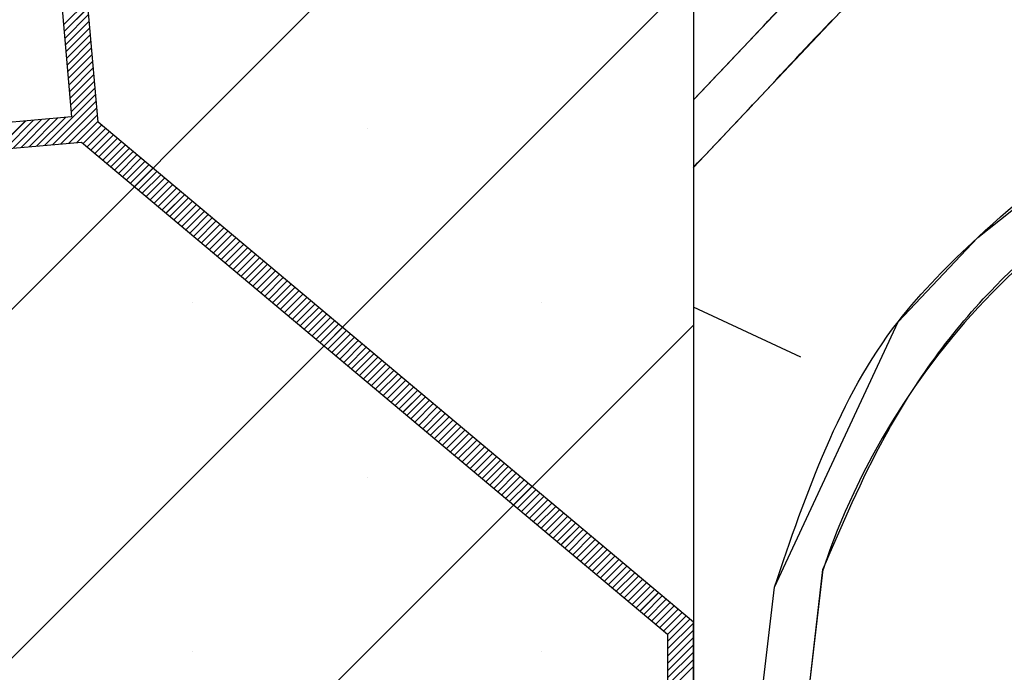
# Paper-space layout 'Feuille 1' of a CAD drawing. Extents: x 109 to 306, y 2 to 294.
# Drawn here: x 145 to 154, y 52 to 59 of the extents above; entities that cross this region are included whole.
import ezdxf

# ---------------------------------------------------------------- set-up
doc = ezdxf.new("R2010")
doc.units = 0
doc.linetypes.add('SLD-CONTINUE', pattern=[0])
doc.layers.get('0').update_dxf_attribs({"linetype": 'CONTINUOUS'})

# ---------------------------------------------------------------- blocks, each defined once
blk = doc.blocks.new('SW_HATCH_1')
at = {"color": 0, "linetype": 'SLD-CONTINUE'}
for p, q in [((-111.1138, 22.25), (-132.41, 0.9538)), ((-118.91, 11.0862), (-132.41, -2.4138)), ((-124.7626, 10.8462), (-124.9934, 10.6155)), ((-124.757, 10.7817), (-124.9878, 10.5509)), ((-124.7514, 10.7172), (-124.9821, 10.4864)), ((-124.7457, 10.6527), (-124.9765, 10.4219)), ((-124.7401, 10.5882), (-124.9708, 10.3574)), ((-124.7344, 10.5237), (-124.9652, 10.2929)), ((-124.7288, 10.4591), (-124.9596, 10.2284)), ((-124.7231, 10.3946), (-124.9539, 10.1639)), ((-124.7175, 10.3301), (-124.9483, 10.0993)), ((-124.7119, 10.2656), (-124.9426, 10.0348)), ((-124.7062, 10.2011), (-124.937, 9.9703)), ((-124.7006, 10.1366), (-124.9313, 9.9058)), ((-124.6949, 10.0721), (-124.9257, 9.8413)), ((-124.6893, 10.0075), (-124.9201, 9.7768)), ((-124.6836, 9.943), (-125.1727, 9.4539)), ((-124.678, 9.8785), (-125.0959, 9.4606)), ((-124.6723, 9.814), (-125.019, 9.4674)), ((-125.2053, 9.702), (-125.4803, 9.427)), ((-125.1284, 9.7087), (-125.4034, 9.4337)), ((-125.0515, 9.7155), (-125.3265, 9.4405)), ((-124.9746, 9.7222), (-125.2496, 9.4472)), ((-124.6667, 9.7495), (-124.9421, 9.4741)), ((-125.359, 9.6886), (-125.6341, 9.4136)), ((-125.2822, 9.6953), (-125.5572, 9.4203)), ((-124.6611, 9.685), (-124.8652, 9.4808)), ((-124.6273, 9.6485), (-124.8048, 9.4711)), ((-124.5892, 9.6165), (-124.7666, 9.4391)), ((-122.0624, 9.6176), (-122.0624, 9.6176)), ((-124.551, 9.5845), (-124.7285, 9.4071)), ((-124.5129, 9.5525), (-124.6903, 9.3751)), ((-124.4747, 9.5205), (-124.6522, 9.343)), ((-124.4366, 9.4885), (-124.614, 9.311)), ((-124.3984, 9.4565), (-124.5759, 9.279)), ((-124.3603, 9.4245), (-124.5377, 9.247)), ((-124.3221, 9.3925), (-124.4996, 9.215)), ((-124.284, 9.3604), (-124.4615, 9.183)), ((-124.2458, 9.3284), (-124.4233, 9.151)), ((-124.2077, 9.2964), (-124.3852, 9.119)), ((-124.1696, 9.2644), (-124.347, 9.087)), ((-124.1314, 9.2324), (-124.3088, 9.055)), ((-124.0933, 9.2004), (-124.2707, 9.0229)), ((-124.0551, 9.1684), (-124.2326, 8.9909)), ((-124.017, 9.1364), (-124.1944, 8.9589)), ((-123.9788, 9.1044), (-124.1563, 8.9269)), ((-123.9407, 9.0724), (-124.1181, 8.8949)), ((-123.9025, 9.0403), (-124.08, 8.8629)), ((-123.8644, 9.0083), (-124.0418, 8.8309)), ((-123.8262, 8.9763), (-124.0037, 8.7989)), ((-123.7881, 8.9443), (-123.9655, 8.7669)), ((-123.7499, 8.9123), (-123.9274, 8.7349)), ((-123.7118, 8.8803), (-123.8892, 8.7028)), ((-123.6736, 8.8483), (-123.8511, 8.6708)), ((-123.6355, 8.8163), (-123.8129, 8.6388)), ((-123.5973, 8.7843), (-123.7748, 8.6068)), ((-123.5592, 8.7523), (-123.7366, 8.5748)), ((-123.521, 8.7202), (-123.6985, 8.5428)), ((-123.4829, 8.6882), (-123.6603, 8.5108)), ((-123.4447, 8.6562), (-123.6222, 8.4788)), ((-123.4066, 8.6242), (-123.584, 8.4468)), ((-123.3684, 8.5922), (-123.5459, 8.4148)), ((-123.3303, 8.5602), (-123.5077, 8.3827)), ((-123.2921, 8.5282), (-123.4696, 8.3507)), ((-123.254, 8.4962), (-123.4315, 8.3187)), ((-123.2158, 8.4642), (-123.3933, 8.2867)), ((-123.1777, 8.4322), (-123.3551, 8.2547)), ((-123.1396, 8.4001), (-123.317, 8.2227)), ((-123.1014, 8.3681), (-123.2789, 8.1907)), ((-123.0633, 8.3361), (-123.2407, 8.1587)), ((-123.0251, 8.3041), (-123.2026, 8.1267)), ((-122.987, 8.2721), (-123.1644, 8.0947)), ((-122.9488, 8.2401), (-123.1263, 8.0626)), ((-122.9107, 8.2081), (-123.0881, 8.0306)), ((-122.8725, 8.1761), (-123.05, 7.9986)), ((-122.8344, 8.1441), (-123.0118, 7.9666)), ((-122.7962, 8.1121), (-122.9737, 7.9346)), ((-122.7581, 8.08), (-122.9355, 7.9026)), ((-122.7199, 8.048), (-122.8974, 7.8706)), ((-122.6818, 8.016), (-122.8592, 7.8386)), ((-123.7462, 7.9338), (-123.7462, 7.9338)), ((-122.6436, 7.984), (-122.8211, 7.8066)), ((-122.6055, 7.952), (-122.7829, 7.7746)), ((-122.5673, 7.92), (-122.7448, 7.7425)), ((-120.3786, 7.9338), (-120.3786, 7.9338)), ((-117.8727, 7.4091), (-118.91, 7.8928)), ((-122.5292, 7.888), (-122.7066, 7.7105)), ((-122.491, 7.856), (-122.6685, 7.6785)), ((-122.4529, 7.824), (-122.6303, 7.6465)), ((-118.91, 7.7186), (-131.1286, -4.5)), ((-122.4147, 7.792), (-122.5922, 7.6145)), ((-122.3766, 7.7599), (-122.554, 7.5825)), ((-122.3384, 7.7279), (-122.5159, 7.5505)), ((-122.3003, 7.6959), (-122.4777, 7.5185)), ((-122.2621, 7.6639), (-122.4396, 7.4865)), ((-122.224, 7.6319), (-122.4014, 7.4545)), ((-122.1859, 7.5999), (-122.3633, 7.4224)), ((-122.1477, 7.5679), (-122.3251, 7.3904)), ((-122.1096, 7.5359), (-122.287, 7.3584)), ((-122.0714, 7.5039), (-122.2489, 7.3264)), ((-122.0332, 7.4719), (-122.2107, 7.2944)), ((-121.9951, 7.4398), (-122.1726, 7.2624)), ((-121.957, 7.4078), (-122.1344, 7.2304)), ((-121.9188, 7.3758), (-122.0963, 7.1984)), ((-121.8807, 7.3438), (-122.0581, 7.1664)), ((-121.8425, 7.3118), (-122.02, 7.1343)), ((-121.8044, 7.2798), (-121.9818, 7.1023)), ((-121.7662, 7.2478), (-121.9437, 7.0703)), ((-121.7281, 7.2158), (-121.9055, 7.0383)), ((-121.6899, 7.1838), (-121.8674, 7.0063)), ((-121.6518, 7.1518), (-121.8292, 6.9743)), ((-121.6136, 7.1197), (-121.7911, 6.9423)), ((-121.5755, 7.0877), (-121.7529, 6.9103)), ((-121.5373, 7.0557), (-121.7148, 6.8783)), ((-121.4992, 7.0237), (-121.6766, 6.8463)), ((-121.461, 6.9917), (-121.6385, 6.8142)), ((-121.4229, 6.9597), (-121.6003, 6.7822)), ((-121.3847, 6.9277), (-121.5622, 6.7502)), ((-121.3466, 6.8957), (-121.524, 6.7182)), ((-121.3084, 6.8637), (-121.4859, 6.6862)), ((-121.2703, 6.8316), (-121.4478, 6.6542)), ((-121.2321, 6.7996), (-121.4096, 6.6222)), ((-121.194, 6.7676), (-121.3714, 6.5902)), ((-121.1559, 6.7356), (-121.3333, 6.5582)), ((-121.1177, 6.7036), (-121.2951, 6.5262)), ((-121.0796, 6.6716), (-121.257, 6.4941)), ((-121.0414, 6.6396), (-121.2189, 6.4621)), ((-121.0033, 6.6076), (-121.1807, 6.4301)), ((-120.9651, 6.5756), (-121.1426, 6.3981)), ((-120.927, 6.5436), (-121.1044, 6.3661)), ((-120.8888, 6.5115), (-121.0663, 6.3341)), ((-120.8507, 6.4795), (-121.0281, 6.3021)), ((-120.8125, 6.4475), (-120.99, 6.2701)), ((-120.7744, 6.4155), (-120.9518, 6.2381)), ((-120.7362, 6.3835), (-120.9137, 6.2061)), ((-120.6981, 6.3515), (-120.8755, 6.174)), ((-120.6599, 6.3195), (-120.8374, 6.142)), ((-120.6218, 6.2875), (-120.7992, 6.11)), ((-122.0624, 6.25), (-122.0624, 6.25)), ((-120.5836, 6.2555), (-120.7611, 6.078)), ((-120.5455, 6.2235), (-120.7229, 6.046)), ((-120.5073, 6.1914), (-120.6848, 6.014)), ((-120.4692, 6.1594), (-120.6466, 5.982)), ((-120.431, 6.1274), (-120.6085, 5.95)), ((-120.3929, 6.0954), (-120.5703, 5.918)), ((-120.3547, 6.0634), (-120.5322, 5.886)), ((-120.3166, 6.0314), (-120.494, 5.8539)), ((-120.2784, 5.9994), (-120.4559, 5.8219)), ((-120.2403, 5.9674), (-120.4177, 5.7899)), ((-120.2021, 5.9354), (-120.3796, 5.7579)), ((-120.164, 5.9034), (-120.3414, 5.7259)), ((-120.1259, 5.8713), (-120.3033, 5.6939)), ((-120.0877, 5.8393), (-120.2652, 5.6619)), ((-120.0495, 5.8073), (-120.227, 5.6299)), ((-120.0114, 5.7753), (-120.1889, 5.5979)), ((-119.9733, 5.7433), (-120.1507, 5.5659)), ((-119.9351, 5.7113), (-120.1126, 5.5338)), ((-119.897, 5.6793), (-120.0744, 5.5018)), ((-119.8588, 5.6473), (-120.0363, 5.4698)), ((-119.8207, 5.6153), (-119.9981, 5.4378)), ((-119.7825, 5.5833), (-119.96, 5.4058)), ((-119.7444, 5.5512), (-119.9218, 5.3738)), ((-119.7062, 5.5192), (-119.8837, 5.3418)), ((-119.6681, 5.4872), (-119.8455, 5.3098)), ((-119.6299, 5.4552), (-119.8074, 5.2778)), ((-119.5918, 5.4232), (-119.7692, 5.2458)), ((-119.5536, 5.3912), (-119.7311, 5.2137)), ((-119.5155, 5.3592), (-119.6929, 5.1817)), ((-119.4773, 5.3272), (-119.6548, 5.1497)), ((-117.9142, 3.1373), (-117.6585, 5.3587)), ((-119.4392, 5.2952), (-119.6166, 5.1177)), ((-119.401, 5.2632), (-119.5785, 5.0857)), ((-119.3629, 5.2311), (-119.5403, 5.0537)), ((-119.3247, 5.1991), (-119.5022, 5.0217)), ((-119.2866, 5.1671), (-119.464, 4.9897)), ((-119.2484, 5.1351), (-119.4259, 4.9577)), ((-118.384, 2.9663), (-118.1284, 5.1877)), ((-119.2103, 5.1031), (-119.3877, 4.9257)), ((-119.1722, 5.0711), (-119.3496, 4.8936)), ((-119.134, 5.0391), (-119.3114, 4.8616)), ((-119.0958, 5.0071), (-119.2733, 4.8296)), ((-119.0577, 4.9751), (-119.2352, 4.7976)), ((-119.0195, 4.9431), (-119.197, 4.7656)), ((-118.9814, 4.911), (-119.16, 4.7325)), ((-118.9433, 4.879), (-119.16, 4.6623)), ((-118.91, 4.8422), (-119.16, 4.5922)), ((-118.91, 4.772), (-119.16, 4.522)), ((-118.91, 4.7018), (-119.16, 4.4518)), ((-123.7462, 4.5662), (-123.7462, 4.5662)), ((-120.3786, 4.5662), (-120.3786, 4.5662)), ((-118.91, 4.6317), (-119.16, 4.3817)), ((-118.91, 4.5615), (-119.16, 4.3115)), ((-118.91, 4.4914), (-119.16, 4.2414)), ((-118.91, 4.4212), (-119.16, 4.1712))]:
    blk.add_line(p, q, dxfattribs=at)
at = {"color": 0, "linetype": 'SLD-CONTINUE', "flags": 128}
for points in [[(-118.91, 9.8912), (-118.429, 10.3992), (-117.6603, 11.2111), (-116.4217, 12.1939), (-116.2677, 12.25)], [(-118.91, 9.2407), (-118.2579, 9.9294), (-117.4893, 10.7412), (-116.2507, 11.7241), (-114.8058, 12.25)], [(-118.91, 9.8912), (-118.429, 10.3992), (-117.6603, 11.2111), (-116.4217, 12.1939), (-116.2677, 12.25)], [(-118.91, 9.2407), (-118.2579, 9.9294), (-117.4893, 10.7412), (-116.2507, 11.7241), (-114.8058, 12.25)], [(-118.91, 9.8912), (-118.429, 10.3992), (-117.6603, 11.2111), (-116.4217, 12.1939), (-116.2677, 12.25)], [(-118.91, 9.2407), (-118.2579, 9.9294), (-117.4893, 10.7412), (-116.2507, 11.7241), (-114.8058, 12.25)], [(-118.1284, 5.1877), (-116.9331, 7.7511), (-116.1644, 8.563), (-114.9258, 9.5459), (-112.1068, 10.5719), (-110.5262, 10.6151), (-109.4155, 10.4873), (-106.8521, 9.2919), (-105.2283, 7.7546)], [(-118.1284, 5.1877), (-116.9331, 7.7511), (-116.1644, 8.563), (-114.9258, 9.5459), (-112.1068, 10.5719), (-110.5262, 10.6151), (-109.4155, 10.4873), (-106.8521, 9.2919), (-105.2283, 7.7546)], [(-118.1284, 5.1877), (-116.9331, 7.7511), (-116.1644, 8.563), (-114.9258, 9.5459), (-112.1068, 10.5719), (-110.5262, 10.6151), (-109.4155, 10.4873), (-106.8521, 9.2919), (-105.2283, 7.7546)]]:
    blk.add_lwpolyline(points, dxfattribs=at)
at = {"color": 0, "linetype": 'SLD-CONTINUE'}
blk.add_arc((-110.9896, 3.1169), 7.0356, 58.58024, 161.41967, dxfattribs=at)

psp = doc.layouts.new('Feuille 1')

# ---------------------------------------------------------------- linework, layer by layer
at = {"color": 7, "linetype": 'SLD-CONTINUE'}
for p, q in [((159.0925, 70.22433), (137.79634, 48.92817)), ((159.0925, 70.22433), (137.79634, 48.92817)), ((159.0925, 70.22433), (137.79634, 48.92817)), ((144.84559, 62.78802), (145.2906, 57.70168)), ((145.54602, 57.65053), (145.09464, 62.80981)), ((151.29634, 59.72433), (151.29634, 43.97433)), ((151.29634, 59.06058), (137.79634, 45.56058)), ((151.29634, 59.06058), (137.79634, 45.56058)), ((151.29634, 59.06058), (137.79634, 45.56058)), ((145.44366, 58.82055), (145.21289, 58.58979)), ((145.44366, 58.82055), (145.21289, 58.58979)), ((145.44366, 58.82055), (145.21289, 58.58979)), ((145.44929, 58.75604), (145.21853, 58.52527)), ((145.44929, 58.75604), (145.21853, 58.52527)), ((145.44929, 58.75604), (145.21853, 58.52527)), ((145.45494, 58.69152), (145.22418, 58.46076)), ((145.45494, 58.69152), (145.22418, 58.46076)), ((145.45494, 58.69152), (145.22418, 58.46076)), ((145.46059, 58.62701), (145.22983, 58.39625)), ((145.46059, 58.62701), (145.22983, 58.39625)), ((145.46059, 58.62701), (145.22983, 58.39625)), ((145.46624, 58.5625), (145.23546, 58.33173)), ((145.46624, 58.5625), (145.23546, 58.33173)), ((145.46624, 58.5625), (145.23546, 58.33173)), ((145.47188, 58.49798), (145.24111, 58.26722)), ((145.47188, 58.49798), (145.24111, 58.26722)), ((145.47188, 58.49798), (145.24111, 58.26722)), ((145.47752, 58.43347), (145.24676, 58.2027)), ((145.47752, 58.43347), (145.24676, 58.2027)), ((145.47752, 58.43347), (145.24676, 58.2027)), ((145.48316, 58.36895), (145.2524, 58.13819)), ((145.48316, 58.36895), (145.2524, 58.13819)), ((145.48316, 58.36895), (145.2524, 58.13819)), ((145.48881, 58.30444), (145.25804, 58.07368)), ((145.48881, 58.30444), (145.25804, 58.07368)), ((145.48881, 58.30444), (145.25804, 58.07368)), ((145.49446, 58.23993), (145.26368, 58.00916)), ((145.49446, 58.23993), (145.26368, 58.00916)), ((145.49446, 58.23993), (145.26368, 58.00916)), ((145.50009, 58.17541), (145.26933, 57.94465)), ((145.50009, 58.17541), (145.26933, 57.94465)), ((145.50009, 58.17541), (145.26933, 57.94465)), ((145.50574, 58.1109), (145.27498, 57.88013)), ((145.50574, 58.1109), (145.27498, 57.88013)), ((145.50574, 58.1109), (145.27498, 57.88013)), ((145.51139, 58.04638), (145.28063, 57.81562)), ((145.51139, 58.04638), (145.28063, 57.81562)), ((145.51139, 58.04638), (145.28063, 57.81562)), ((145.52268, 57.91736), (145.03356, 57.42824)), ((145.52268, 57.91736), (145.03356, 57.42824)), ((145.52268, 57.91736), (145.03356, 57.42824)), ((145.51703, 57.98187), (145.28626, 57.75111)), ((145.51703, 57.98187), (145.28626, 57.75111)), ((145.51703, 57.98187), (145.28626, 57.75111)), ((145.52831, 57.85284), (145.11044, 57.43497)), ((145.52831, 57.85284), (145.11044, 57.43497)), ((145.52831, 57.85284), (145.11044, 57.43497)), ((145.53396, 57.78833), (145.18733, 57.4417)), ((145.53396, 57.78833), (145.18733, 57.4417)), ((145.53396, 57.78833), (145.18733, 57.4417)), ((145.53961, 57.72381), (145.26422, 57.44842)), ((145.53961, 57.72381), (145.26422, 57.44842)), ((145.53961, 57.72381), (145.26422, 57.44842)), ((145.2906, 57.70168), (140.20425, 57.25669)), ((144.84727, 57.6629), (144.57225, 57.38788)), ((144.84727, 57.6629), (144.57225, 57.38788)), ((144.84727, 57.6629), (144.57225, 57.38788)), ((144.92415, 57.66962), (144.64913, 57.39461)), ((144.92415, 57.66962), (144.64913, 57.39461)), ((144.92415, 57.66962), (144.64913, 57.39461)), ((145.00104, 57.67635), (144.72602, 57.40134)), ((145.00104, 57.67635), (144.72602, 57.40134)), ((145.00104, 57.67635), (144.72602, 57.40134)), ((145.07793, 57.68308), (144.80291, 57.40806)), ((145.07793, 57.68308), (144.80291, 57.40806)), ((145.07793, 57.68308), (144.80291, 57.40806)), ((145.1548, 57.6898), (144.87979, 57.41479)), ((145.1548, 57.6898), (144.87979, 57.41479)), ((145.1548, 57.6898), (144.87979, 57.41479)), ((145.23169, 57.69653), (144.95668, 57.42152)), ((145.23169, 57.69653), (144.95668, 57.42152)), ((145.23169, 57.69653), (144.95668, 57.42152)), ((145.54526, 57.6593), (145.3411, 57.45515)), ((145.54526, 57.6593), (145.3411, 57.45515)), ((145.54526, 57.6593), (145.3411, 57.45515)), ((151.29634, 52.82544), (145.54602, 57.65053)), ((145.57898, 57.62287), (145.40153, 57.44542)), ((145.57898, 57.62287), (145.40153, 57.44542)), ((145.57898, 57.62287), (145.40153, 57.44542)), ((145.61712, 57.59086), (145.43968, 57.41341)), ((145.61712, 57.59086), (145.43968, 57.41341)), ((145.61712, 57.59086), (145.43968, 57.41341)), ((145.65527, 57.55885), (145.47783, 57.3814)), ((145.65527, 57.55885), (145.47783, 57.3814)), ((145.65527, 57.55885), (145.47783, 57.3814)), ((140.22603, 57.00764), (145.38532, 57.45902)), ((145.38532, 57.45902), (151.04633, 52.70886)), ((145.69342, 57.52684), (145.51598, 57.34939)), ((145.69342, 57.52684), (145.51598, 57.34939)), ((145.69342, 57.52684), (145.51598, 57.34939)), ((145.73157, 57.49483), (145.55412, 57.31738)), ((145.73157, 57.49483), (145.55412, 57.31738)), ((145.73157, 57.49483), (145.55412, 57.31738)), ((145.76973, 57.46282), (145.59227, 57.28537)), ((145.76973, 57.46282), (145.59227, 57.28537)), ((145.76973, 57.46282), (145.59227, 57.28537)), ((145.80787, 57.43081), (145.63042, 57.25336)), ((145.80787, 57.43081), (145.63042, 57.25336)), ((145.80787, 57.43081), (145.63042, 57.25336)), ((145.84602, 57.3988), (145.66856, 57.22135)), ((145.84602, 57.3988), (145.66856, 57.22135)), ((145.84602, 57.3988), (145.66856, 57.22135)), ((145.88417, 57.36679), (145.70671, 57.18934)), ((145.88417, 57.36679), (145.70671, 57.18934)), ((145.88417, 57.36679), (145.70671, 57.18934)), ((145.92231, 57.33478), (145.74486, 57.15733)), ((145.92231, 57.33478), (145.74486, 57.15733)), ((145.92231, 57.33478), (145.74486, 57.15733)), ((145.96046, 57.30277), (145.783, 57.12532)), ((145.96046, 57.30277), (145.783, 57.12532)), ((145.96046, 57.30277), (145.783, 57.12532)), ((145.99861, 57.27076), (145.82115, 57.09331)), ((145.99861, 57.27076), (145.82115, 57.09331)), ((145.99861, 57.27076), (145.82115, 57.09331)), ((146.03676, 57.23875), (145.8593, 57.0613)), ((146.03676, 57.23875), (145.8593, 57.0613)), ((146.03676, 57.23875), (145.8593, 57.0613)), ((146.0749, 57.20674), (145.89746, 57.02929)), ((146.0749, 57.20674), (145.89746, 57.02929)), ((146.0749, 57.20674), (145.89746, 57.02929)), ((146.11305, 57.17473), (145.93561, 56.99728)), ((146.11305, 57.17473), (145.93561, 56.99728)), ((146.11305, 57.17473), (145.93561, 56.99728)), ((146.1512, 57.14272), (145.97375, 56.96527)), ((146.1512, 57.14272), (145.97375, 56.96527)), ((146.1512, 57.14272), (145.97375, 56.96527)), ((146.18934, 57.11071), (146.0119, 56.93326)), ((146.18934, 57.11071), (146.0119, 56.93326)), ((146.18934, 57.11071), (146.0119, 56.93326)), ((146.22749, 57.0787), (146.05005, 56.90125)), ((146.22749, 57.0787), (146.05005, 56.90125)), ((146.22749, 57.0787), (146.05005, 56.90125)), ((146.26565, 57.04669), (146.08819, 56.86924)), ((146.26565, 57.04669), (146.08819, 56.86924)), ((146.26565, 57.04669), (146.08819, 56.86924)), ((146.3038, 57.01468), (146.12634, 56.83723)), ((146.3038, 57.01468), (146.12634, 56.83723)), ((146.3038, 57.01468), (146.12634, 56.83723)), ((146.34195, 56.98267), (146.16449, 56.80522)), ((146.34195, 56.98267), (146.16449, 56.80522)), ((146.34195, 56.98267), (146.16449, 56.80522)), ((146.38009, 56.95066), (146.20264, 56.77321)), ((146.38009, 56.95066), (146.20264, 56.77321)), ((146.38009, 56.95066), (146.20264, 56.77321)), ((146.41824, 56.91865), (146.24078, 56.7412)), ((146.41824, 56.91865), (146.24078, 56.7412)), ((146.41824, 56.91865), (146.24078, 56.7412)), ((146.45639, 56.88664), (146.27893, 56.70919)), ((146.45639, 56.88664), (146.27893, 56.70919)), ((146.45639, 56.88664), (146.27893, 56.70919)), ((146.49453, 56.85463), (146.31708, 56.67718)), ((146.49453, 56.85463), (146.31708, 56.67718)), ((146.49453, 56.85463), (146.31708, 56.67718)), ((146.53268, 56.82262), (146.35524, 56.64517)), ((146.53268, 56.82262), (146.35524, 56.64517)), ((146.53268, 56.82262), (146.35524, 56.64517)), ((146.57083, 56.79061), (146.39339, 56.61316)), ((146.57083, 56.79061), (146.39339, 56.61316)), ((146.57083, 56.79061), (146.39339, 56.61316)), ((146.60898, 56.7586), (146.43153, 56.58115)), ((146.60898, 56.7586), (146.43153, 56.58115)), ((146.60898, 56.7586), (146.43153, 56.58115)), ((146.64712, 56.72659), (146.46968, 56.54914)), ((146.64712, 56.72659), (146.46968, 56.54914)), ((146.64712, 56.72659), (146.46968, 56.54914)), ((146.68527, 56.69458), (146.50783, 56.51713)), ((146.68527, 56.69458), (146.50783, 56.51713)), ((146.68527, 56.69458), (146.50783, 56.51713)), ((146.72342, 56.66257), (146.54597, 56.48512)), ((146.72342, 56.66257), (146.54597, 56.48512)), ((146.72342, 56.66257), (146.54597, 56.48512)), ((146.76158, 56.63056), (146.58412, 56.45311)), ((146.76158, 56.63056), (146.58412, 56.45311)), ((146.76158, 56.63056), (146.58412, 56.45311)), ((146.79973, 56.59855), (146.62227, 56.4211)), ((146.79973, 56.59855), (146.62227, 56.4211)), ((146.79973, 56.59855), (146.62227, 56.4211)), ((146.83787, 56.56654), (146.66041, 56.38909)), ((146.83787, 56.56654), (146.66041, 56.38909)), ((146.83787, 56.56654), (146.66041, 56.38909)), ((146.87602, 56.53453), (146.69856, 56.35708)), ((146.87602, 56.53453), (146.69856, 56.35708)), ((146.87602, 56.53453), (146.69856, 56.35708)), ((146.91417, 56.50252), (146.73671, 56.32506)), ((146.91417, 56.50252), (146.73671, 56.32506)), ((146.91417, 56.50252), (146.73671, 56.32506)), ((146.95231, 56.47051), (146.77486, 56.29306)), ((146.95231, 56.47051), (146.77486, 56.29306)), ((146.95231, 56.47051), (146.77486, 56.29306)), ((146.99046, 56.4385), (146.813, 56.26104)), ((146.99046, 56.4385), (146.813, 56.26104)), ((146.99046, 56.4385), (146.813, 56.26104)), ((147.02861, 56.40649), (146.85116, 56.22904)), ((147.02861, 56.40649), (146.85116, 56.22904)), ((147.02861, 56.40649), (146.85116, 56.22904)), ((147.06675, 56.37448), (146.88931, 56.19702)), ((147.06675, 56.37448), (146.88931, 56.19702)), ((147.06675, 56.37448), (146.88931, 56.19702)), ((147.1049, 56.34247), (146.92746, 56.16502)), ((147.1049, 56.34247), (146.92746, 56.16502)), ((147.1049, 56.34247), (146.92746, 56.16502)), ((147.14305, 56.31046), (146.9656, 56.133)), ((147.14305, 56.31046), (146.9656, 56.133)), ((147.14305, 56.31046), (146.9656, 56.133)), ((147.18119, 56.27845), (147.00375, 56.10099)), ((147.18119, 56.27845), (147.00375, 56.10099)), ((147.18119, 56.27845), (147.00375, 56.10099)), ((147.21936, 56.24644), (147.0419, 56.06898)), ((147.21936, 56.24644), (147.0419, 56.06898)), ((147.21936, 56.24644), (147.0419, 56.06898)), ((147.2575, 56.21443), (147.08005, 56.03697)), ((147.2575, 56.21443), (147.08005, 56.03697)), ((147.2575, 56.21443), (147.08005, 56.03697)), ((147.29565, 56.18242), (147.11819, 56.00496)), ((147.29565, 56.18242), (147.11819, 56.00496)), ((147.29565, 56.18242), (147.11819, 56.00496)), ((147.3338, 56.15041), (147.15634, 55.97295)), ((147.3338, 56.15041), (147.15634, 55.97295)), ((147.3338, 56.15041), (147.15634, 55.97295)), ((147.37194, 56.1184), (147.19449, 55.94094)), ((147.37194, 56.1184), (147.19449, 55.94094)), ((147.37194, 56.1184), (147.19449, 55.94094)), ((147.41009, 56.08639), (147.23263, 55.90893)), ((147.41009, 56.08639), (147.23263, 55.90893)), ((147.41009, 56.08639), (147.23263, 55.90893)), ((147.44824, 56.05438), (147.27078, 55.87692)), ((147.44824, 56.05438), (147.27078, 55.87692)), ((147.44824, 56.05438), (147.27078, 55.87692)), ((147.48639, 56.02237), (147.30893, 55.84491)), ((147.48639, 56.02237), (147.30893, 55.84491)), ((147.48639, 56.02237), (147.30893, 55.84491)), ((147.52453, 55.99036), (147.34709, 55.8129)), ((147.52453, 55.99036), (147.34709, 55.8129)), ((147.52453, 55.99036), (147.34709, 55.8129)), ((147.56268, 55.95835), (147.38524, 55.78089)), ((147.56268, 55.95835), (147.38524, 55.78089)), ((147.56268, 55.95835), (147.38524, 55.78089)), ((147.60083, 55.92634), (147.42338, 55.74888)), ((147.60083, 55.92634), (147.42338, 55.74888)), ((147.60083, 55.92634), (147.42338, 55.74888)), ((147.63897, 55.89433), (147.46153, 55.71687)), ((147.63897, 55.89433), (147.46153, 55.71687)), ((147.63897, 55.89433), (147.46153, 55.71687)), ((147.67712, 55.86231), (147.49968, 55.68486)), ((147.67712, 55.86231), (147.49968, 55.68486)), ((147.67712, 55.86231), (147.49968, 55.68486)), ((147.71528, 55.83031), (147.53782, 55.65285)), ((147.71528, 55.83031), (147.53782, 55.65285)), ((147.71528, 55.83031), (147.53782, 55.65285)), ((152.33358, 55.38344), (151.29634, 55.86711)), ((152.33358, 55.38344), (151.29634, 55.86711)), ((152.33358, 55.38344), (151.29634, 55.86711)), ((147.75343, 55.79829), (147.57597, 55.62084)), ((147.75343, 55.79829), (147.57597, 55.62084)), ((147.75343, 55.79829), (147.57597, 55.62084)), ((147.79158, 55.76628), (147.61412, 55.58883)), ((147.79158, 55.76628), (147.61412, 55.58883)), ((147.79158, 55.76628), (147.61412, 55.58883)), ((147.82972, 55.73427), (147.65227, 55.55682)), ((147.82972, 55.73427), (147.65227, 55.55682)), ((147.82972, 55.73427), (147.65227, 55.55682)), ((151.29634, 55.69298), (139.07769, 43.47433)), ((151.29634, 55.69298), (139.07769, 43.47433)), ((151.29634, 55.69298), (139.07769, 43.47433)), ((147.86787, 55.70226), (147.69041, 55.52481)), ((147.86787, 55.70226), (147.69041, 55.52481)), ((147.86787, 55.70226), (147.69041, 55.52481)), ((147.90602, 55.67025), (147.72856, 55.4928)), ((147.90602, 55.67025), (147.72856, 55.4928)), ((147.90602, 55.67025), (147.72856, 55.4928)), ((147.94416, 55.63824), (147.76671, 55.46079)), ((147.94416, 55.63824), (147.76671, 55.46079)), ((147.94416, 55.63824), (147.76671, 55.46079)), ((147.98231, 55.60623), (147.80487, 55.42878)), ((147.98231, 55.60623), (147.80487, 55.42878)), ((147.98231, 55.60623), (147.80487, 55.42878)), ((148.02046, 55.57422), (147.84302, 55.39677)), ((148.02046, 55.57422), (147.84302, 55.39677)), ((148.02046, 55.57422), (147.84302, 55.39677)), ((148.05861, 55.54221), (147.88116, 55.36476)), ((148.05861, 55.54221), (147.88116, 55.36476)), ((148.05861, 55.54221), (147.88116, 55.36476)), ((148.09675, 55.5102), (147.91931, 55.33275)), ((148.09675, 55.5102), (147.91931, 55.33275)), ((148.09675, 55.5102), (147.91931, 55.33275)), ((148.1349, 55.47819), (147.95746, 55.30074)), ((148.1349, 55.47819), (147.95746, 55.30074)), ((148.1349, 55.47819), (147.95746, 55.30074)), ((148.17306, 55.44618), (147.9956, 55.26873)), ((148.17306, 55.44618), (147.9956, 55.26873)), ((148.17306, 55.44618), (147.9956, 55.26873)), ((148.21121, 55.41417), (148.03375, 55.23672)), ((148.21121, 55.41417), (148.03375, 55.23672)), ((148.21121, 55.41417), (148.03375, 55.23672)), ((148.24935, 55.38216), (148.0719, 55.20471)), ((148.24935, 55.38216), (148.0719, 55.20471)), ((148.24935, 55.38216), (148.0719, 55.20471)), ((148.2875, 55.35015), (148.11004, 55.1727)), ((148.2875, 55.35015), (148.11004, 55.1727)), ((148.2875, 55.35015), (148.11004, 55.1727)), ((148.32565, 55.31814), (148.14819, 55.14069)), ((148.32565, 55.31814), (148.14819, 55.14069)), ((148.32565, 55.31814), (148.14819, 55.14069)), ((148.3638, 55.28613), (148.18634, 55.10868)), ((148.3638, 55.28613), (148.18634, 55.10868)), ((148.3638, 55.28613), (148.18634, 55.10868)), ((148.40194, 55.25412), (148.22448, 55.07667)), ((148.40194, 55.25412), (148.22448, 55.07667)), ((148.40194, 55.25412), (148.22448, 55.07667)), ((148.44009, 55.22211), (148.26263, 55.04466)), ((148.44009, 55.22211), (148.26263, 55.04466)), ((148.44009, 55.22211), (148.26263, 55.04466)), ((148.47824, 55.1901), (148.30079, 55.01265)), ((148.47824, 55.1901), (148.30079, 55.01265)), ((148.47824, 55.1901), (148.30079, 55.01265)), ((148.51638, 55.15809), (148.33894, 54.98064)), ((148.51638, 55.15809), (148.33894, 54.98064)), ((148.51638, 55.15809), (148.33894, 54.98064)), ((148.55453, 55.12608), (148.37709, 54.94863)), ((148.55453, 55.12608), (148.37709, 54.94863)), ((148.55453, 55.12608), (148.37709, 54.94863)), ((148.59268, 55.09407), (148.41523, 54.91662)), ((148.59268, 55.09407), (148.41523, 54.91662)), ((148.59268, 55.09407), (148.41523, 54.91662)), ((148.63082, 55.06206), (148.45338, 54.88461)), ((148.63082, 55.06206), (148.45338, 54.88461)), ((148.63082, 55.06206), (148.45338, 54.88461)), ((148.66899, 55.03005), (148.49153, 54.8526)), ((148.66899, 55.03005), (148.49153, 54.8526)), ((148.66899, 55.03005), (148.49153, 54.8526)), ((148.70713, 54.99804), (148.52968, 54.82059)), ((148.70713, 54.99804), (148.52968, 54.82059)), ((148.70713, 54.99804), (148.52968, 54.82059)), ((148.74528, 54.96603), (148.56782, 54.78858)), ((148.74528, 54.96603), (148.56782, 54.78858)), ((148.74528, 54.96603), (148.56782, 54.78858)), ((148.78343, 54.93402), (148.60597, 54.75657)), ((148.78343, 54.93402), (148.60597, 54.75657)), ((148.78343, 54.93402), (148.60597, 54.75657)), ((148.82157, 54.90201), (148.64412, 54.72456)), ((148.82157, 54.90201), (148.64412, 54.72456)), ((148.82157, 54.90201), (148.64412, 54.72456)), ((148.85972, 54.87), (148.68226, 54.69255)), ((148.85972, 54.87), (148.68226, 54.69255)), ((148.85972, 54.87), (148.68226, 54.69255)), ((148.89787, 54.83799), (148.72041, 54.66054)), ((148.89787, 54.83799), (148.72041, 54.66054)), ((148.89787, 54.83799), (148.72041, 54.66054)), ((148.93602, 54.80598), (148.75856, 54.62853)), ((148.93602, 54.80598), (148.75856, 54.62853)), ((148.93602, 54.80598), (148.75856, 54.62853)), ((148.97416, 54.77397), (148.79672, 54.59652)), ((148.97416, 54.77397), (148.79672, 54.59652)), ((148.97416, 54.77397), (148.79672, 54.59652)), ((149.01231, 54.74196), (148.83487, 54.56451)), ((149.01231, 54.74196), (148.83487, 54.56451)), ((149.01231, 54.74196), (148.83487, 54.56451)), ((149.05046, 54.70995), (148.87301, 54.5325)), ((149.05046, 54.70995), (148.87301, 54.5325)), ((149.05046, 54.70995), (148.87301, 54.5325)), ((149.0886, 54.67794), (148.91116, 54.50049)), ((149.0886, 54.67794), (148.91116, 54.50049)), ((149.0886, 54.67794), (148.91116, 54.50049)), ((149.12675, 54.64593), (148.94931, 54.46848)), ((149.12675, 54.64593), (148.94931, 54.46848)), ((149.12675, 54.64593), (148.94931, 54.46848)), ((149.16491, 54.61392), (148.98745, 54.43647)), ((149.16491, 54.61392), (148.98745, 54.43647)), ((149.16491, 54.61392), (148.98745, 54.43647)), ((149.20306, 54.58191), (149.0256, 54.40446)), ((149.20306, 54.58191), (149.0256, 54.40446)), ((149.20306, 54.58191), (149.0256, 54.40446)), ((149.24121, 54.5499), (149.06375, 54.37245)), ((149.24121, 54.5499), (149.06375, 54.37245)), ((149.24121, 54.5499), (149.06375, 54.37245)), ((149.27935, 54.51789), (149.10189, 54.34044)), ((149.27935, 54.51789), (149.10189, 54.34044)), ((149.27935, 54.51789), (149.10189, 54.34044)), ((149.3175, 54.48588), (149.14004, 54.30843)), ((149.3175, 54.48588), (149.14004, 54.30843)), ((149.3175, 54.48588), (149.14004, 54.30843)), ((149.35565, 54.45387), (149.17819, 54.27642)), ((149.35565, 54.45387), (149.17819, 54.27642)), ((149.35565, 54.45387), (149.17819, 54.27642)), ((149.39379, 54.42186), (149.21634, 54.24441)), ((149.39379, 54.42186), (149.21634, 54.24441)), ((149.39379, 54.42186), (149.21634, 54.24441)), ((149.43194, 54.38985), (149.2545, 54.2124)), ((149.43194, 54.38985), (149.2545, 54.2124)), ((149.43194, 54.38985), (149.2545, 54.2124)), ((149.47009, 54.35784), (149.29264, 54.18039)), ((149.47009, 54.35784), (149.29264, 54.18039)), ((149.47009, 54.35784), (149.29264, 54.18039)), ((149.50823, 54.32583), (149.33079, 54.14838)), ((149.50823, 54.32583), (149.33079, 54.14838)), ((149.50823, 54.32583), (149.33079, 54.14838)), ((149.54638, 54.29382), (149.36894, 54.11637)), ((149.54638, 54.29382), (149.36894, 54.11637)), ((149.54638, 54.29382), (149.36894, 54.11637)), ((149.58453, 54.26181), (149.40709, 54.08436)), ((149.58453, 54.26181), (149.40709, 54.08436)), ((149.58453, 54.26181), (149.40709, 54.08436)), ((149.62269, 54.2298), (149.44523, 54.05235)), ((149.62269, 54.2298), (149.44523, 54.05235)), ((149.62269, 54.2298), (149.44523, 54.05235)), ((149.66084, 54.19779), (149.48338, 54.02034)), ((149.66084, 54.19779), (149.48338, 54.02034)), ((149.66084, 54.19779), (149.48338, 54.02034)), ((149.69898, 54.16578), (149.52153, 53.98833)), ((149.69898, 54.16578), (149.52153, 53.98833)), ((149.69898, 54.16578), (149.52153, 53.98833)), ((149.73713, 54.13377), (149.55967, 53.95632)), ((149.73713, 54.13377), (149.55967, 53.95632)), ((149.73713, 54.13377), (149.55967, 53.95632)), ((149.77528, 54.10176), (149.59782, 53.92431)), ((149.77528, 54.10176), (149.59782, 53.92431)), ((149.77528, 54.10176), (149.59782, 53.92431)), ((149.81343, 54.06975), (149.63597, 53.8923)), ((149.81343, 54.06975), (149.63597, 53.8923)), ((149.81343, 54.06975), (149.63597, 53.8923)), ((149.85157, 54.03774), (149.67411, 53.86029)), ((149.85157, 54.03774), (149.67411, 53.86029)), ((149.85157, 54.03774), (149.67411, 53.86029)), ((149.88972, 54.00573), (149.71226, 53.82828)), ((149.88972, 54.00573), (149.71226, 53.82828)), ((149.88972, 54.00573), (149.71226, 53.82828)), ((149.92787, 53.97372), (149.75042, 53.79627)), ((149.92787, 53.97372), (149.75042, 53.79627)), ((149.92787, 53.97372), (149.75042, 53.79627)), ((149.96601, 53.94171), (149.78857, 53.76426)), ((149.96601, 53.94171), (149.78857, 53.76426)), ((149.96601, 53.94171), (149.78857, 53.76426)), ((150.00416, 53.9097), (149.82672, 53.73225)), ((150.00416, 53.9097), (149.82672, 53.73225)), ((150.00416, 53.9097), (149.82672, 53.73225)), ((150.04231, 53.87769), (149.86486, 53.70024)), ((150.04231, 53.87769), (149.86486, 53.70024)), ((150.04231, 53.87769), (149.86486, 53.70024)), ((150.08045, 53.84568), (149.90301, 53.66823)), ((150.08045, 53.84568), (149.90301, 53.66823)), ((150.08045, 53.84568), (149.90301, 53.66823)), ((150.11862, 53.81367), (149.94116, 53.63622)), ((150.11862, 53.81367), (149.94116, 53.63622)), ((150.11862, 53.81367), (149.94116, 53.63622)), ((150.15676, 53.78166), (149.97931, 53.60421)), ((150.15676, 53.78166), (149.97931, 53.60421)), ((150.15676, 53.78166), (149.97931, 53.60421)), ((150.19491, 53.74965), (150.01745, 53.5722)), ((150.19491, 53.74965), (150.01745, 53.5722)), ((150.19491, 53.74965), (150.01745, 53.5722)), ((150.23306, 53.71764), (150.0556, 53.54019)), ((150.23306, 53.71764), (150.0556, 53.54019)), ((150.23306, 53.71764), (150.0556, 53.54019)), ((150.2712, 53.68563), (150.09375, 53.50818)), ((150.2712, 53.68563), (150.09375, 53.50818)), ((150.2712, 53.68563), (150.09375, 53.50818)), ((150.30935, 53.65362), (150.13189, 53.47617)), ((150.30935, 53.65362), (150.13189, 53.47617)), ((150.30935, 53.65362), (150.13189, 53.47617)), ((150.3475, 53.62161), (150.17004, 53.44416)), ((150.3475, 53.62161), (150.17004, 53.44416)), ((150.3475, 53.62161), (150.17004, 53.44416)), ((150.38564, 53.5896), (150.20819, 53.41215)), ((150.38564, 53.5896), (150.20819, 53.41215)), ((150.38564, 53.5896), (150.20819, 53.41215)), ((150.42379, 53.55759), (150.24635, 53.38014)), ((150.42379, 53.55759), (150.24635, 53.38014)), ((150.42379, 53.55759), (150.24635, 53.38014)), ((150.46194, 53.52558), (150.2845, 53.34813)), ((150.46194, 53.52558), (150.2845, 53.34813)), ((150.46194, 53.52558), (150.2845, 53.34813)), ((150.50009, 53.49357), (150.32264, 53.31612)), ((150.50009, 53.49357), (150.32264, 53.31612)), ((150.50009, 53.49357), (150.32264, 53.31612)), ((150.53823, 53.46156), (150.36079, 53.28411)), ((150.53823, 53.46156), (150.36079, 53.28411)), ((150.53823, 53.46156), (150.36079, 53.28411)), ((150.57638, 53.42955), (150.39894, 53.2521)), ((150.57638, 53.42955), (150.39894, 53.2521)), ((150.57638, 53.42955), (150.39894, 53.2521)), ((150.61454, 53.39754), (150.43708, 53.22009)), ((150.61454, 53.39754), (150.43708, 53.22009)), ((150.61454, 53.39754), (150.43708, 53.22009)), ((150.65269, 53.36553), (150.47523, 53.18808)), ((150.65269, 53.36553), (150.47523, 53.18808)), ((150.65269, 53.36553), (150.47523, 53.18808)), ((150.69084, 53.33352), (150.51338, 53.15607)), ((150.69084, 53.33352), (150.51338, 53.15607)), ((150.69084, 53.33352), (150.51338, 53.15607)), ((150.72898, 53.30151), (150.55152, 53.12406)), ((150.72898, 53.30151), (150.55152, 53.12406)), ((150.72898, 53.30151), (150.55152, 53.12406)), ((150.76713, 53.2695), (150.58967, 53.09205)), ((150.76713, 53.2695), (150.58967, 53.09205)), ((150.76713, 53.2695), (150.58967, 53.09205)), ((152.29213, 51.11164), (152.54777, 53.33304)), ((152.29213, 51.11164), (152.54777, 53.33304)), ((152.29213, 51.11164), (152.54777, 53.33304)), ((150.80528, 53.23749), (150.62782, 53.06004)), ((150.80528, 53.23749), (150.62782, 53.06004)), ((150.80528, 53.23749), (150.62782, 53.06004)), ((150.84342, 53.20548), (150.66597, 53.02803)), ((150.84342, 53.20548), (150.66597, 53.02803)), ((150.84342, 53.20548), (150.66597, 53.02803)), ((150.88157, 53.17347), (150.70413, 52.99602)), ((150.88157, 53.17347), (150.70413, 52.99602)), ((150.88157, 53.17347), (150.70413, 52.99602)), ((151.82228, 50.94063), (152.07793, 53.16203)), ((151.82228, 50.94063), (152.07793, 53.16203)), ((151.82228, 50.94063), (152.07793, 53.16203)), ((150.91972, 53.14146), (150.74227, 52.96401)), ((150.91972, 53.14146), (150.74227, 52.96401)), ((150.91972, 53.14146), (150.74227, 52.96401)), ((150.95786, 53.10945), (150.78042, 52.93199)), ((150.95786, 53.10945), (150.78042, 52.93199)), ((150.95786, 53.10945), (150.78042, 52.93199)), ((150.99601, 53.07744), (150.81857, 52.89998)), ((150.99601, 53.07744), (150.81857, 52.89998)), ((150.99601, 53.07744), (150.81857, 52.89998)), ((151.03416, 53.04543), (150.85672, 52.86797)), ((151.03416, 53.04543), (150.85672, 52.86797)), ((151.03416, 53.04543), (150.85672, 52.86797)), ((151.07232, 53.01342), (150.89486, 52.83596)), ((151.07232, 53.01342), (150.89486, 52.83596)), ((151.07232, 53.01342), (150.89486, 52.83596)), ((151.11047, 52.98141), (150.93301, 52.80395)), ((151.11047, 52.98141), (150.93301, 52.80395)), ((151.11047, 52.98141), (150.93301, 52.80395)), ((151.14861, 52.9494), (150.97116, 52.77194)), ((151.14861, 52.9494), (150.97116, 52.77194)), ((151.14861, 52.9494), (150.97116, 52.77194)), ((151.18676, 52.91739), (151.0093, 52.73993)), ((151.18676, 52.91739), (151.0093, 52.73993)), ((151.18676, 52.91739), (151.0093, 52.73993)), ((151.22491, 52.88538), (151.04633, 52.70681)), ((151.22491, 52.88538), (151.04633, 52.70681)), ((151.22491, 52.88538), (151.04633, 52.70681)), ((151.26306, 52.85337), (151.04633, 52.63665)), ((151.26306, 52.85337), (151.04633, 52.63665)), ((151.26306, 52.85337), (151.04633, 52.63665)), ((151.29634, 52.81649), (151.04633, 52.56649)), ((151.29634, 52.81649), (151.04633, 52.56649)), ((151.29634, 52.81649), (151.04633, 52.56649)), ((151.29634, 47.76715), (151.29634, 52.82544)), ((151.29634, 52.74634), (151.04633, 52.49634)), ((151.29634, 52.74634), (151.04633, 52.49634)), ((151.29634, 52.74634), (151.04633, 52.49634)), ((151.04633, 52.70886), (151.04633, 47.76715)), ((151.29634, 52.67618), (151.04633, 52.42618)), ((151.29634, 52.67618), (151.04633, 52.42618)), ((151.29634, 52.67618), (151.04633, 52.42618)), ((151.29634, 52.60602), (151.04633, 52.35602)), ((151.29634, 52.60602), (151.04633, 52.35602)), ((151.29634, 52.60602), (151.04633, 52.35602)), ((151.29634, 52.53586), (151.04633, 52.28586)), ((151.29634, 52.53586), (151.04633, 52.28586)), ((151.29634, 52.53586), (151.04633, 52.28586)), ((151.29634, 52.4657), (151.04633, 52.2157)), ((151.29634, 52.4657), (151.04633, 52.2157)), ((151.29634, 52.4657), (151.04633, 52.2157)), ((151.29634, 52.39554), (151.04633, 52.14554)), ((151.29634, 52.39554), (151.04633, 52.14554)), ((151.29634, 52.39554), (151.04633, 52.14554))]:
    psp.add_line(p, q, dxfattribs=at)
for points, knots in [([(151.29634, 57.86549), (151.45697, 58.0351), (151.87428, 58.47574), (152.6437, 59.28995), (153.33624, 60.01532), (153.88688, 60.20639), (153.9386, 60.22433)], [0, 0, 0, 0, 0.1963743, 0.5101915, 0.9539933, 1, 1, 1, 1]), ([(151.29634, 57.21503), (151.51466, 57.444), (151.99034, 57.94291), (152.80561, 58.83818), (153.88936, 59.79612), (154.90149, 60.08293), (155.4005, 60.22433)], [0, 0, 0, 0, 0.1828989, 0.3985191, 0.7034543, 1, 1, 1, 1]), ([(151.29634, 57.86549), (151.45697, 58.0351), (151.87428, 58.47574), (152.6437, 59.28995), (153.33624, 60.01532), (153.88688, 60.20639), (153.9386, 60.22433)], [0, 0, 0, 0, 0.1963743, 0.5101915, 0.9539933, 1, 1, 1, 1]), ([(151.29634, 57.21503), (151.51466, 57.444), (151.99034, 57.94291), (152.80561, 58.83818), (153.88936, 59.79612), (154.90149, 60.08293), (155.4005, 60.22433)], [0, 0, 0, 0, 0.1828989, 0.3985191, 0.7034543, 1, 1, 1, 1]), ([(151.29634, 57.86549), (151.45697, 58.0351), (151.87428, 58.47574), (152.6437, 59.28995), (153.33624, 60.01532), (153.88688, 60.20639), (153.9386, 60.22433)], [0, 0, 0, 0, 0.1963743, 0.5101915, 0.9539933, 1, 1, 1, 1]), ([(151.29634, 57.21503), (151.51466, 57.444), (151.99034, 57.94291), (152.80561, 58.83818), (153.88936, 59.79612), (154.90149, 60.08293), (155.4005, 60.22433)], [0, 0, 0, 0, 0.1828989, 0.3985191, 0.7034543, 1, 1, 1, 1]), ([(152.07791, 53.16203), (152.3893, 54.07403), (152.82377, 55.34653), (154.14452, 56.65828), (155.60565, 57.87469), (157.62122, 58.60678), (159.52666, 58.61931), (161.36647, 58.44715), (163.29988, 57.49718), (164.46399, 56.27052), (164.97797, 55.72892)], [0, 0, 0, 0, 0.1736162, 0.2422446, 0.3392989, 0.5234463, 0.6205012, 0.6891285, 0.8627444, 1, 1, 1, 1]), ([(152.07791, 53.16203), (152.3893, 54.07403), (152.82377, 55.34653), (154.14452, 56.65828), (155.60565, 57.87469), (157.62122, 58.60678), (159.52666, 58.61931), (161.36647, 58.44715), (163.29988, 57.49718), (164.46399, 56.27052), (164.97797, 55.72892)], [0, 0, 0, 0, 0.1736162, 0.2422446, 0.3392989, 0.5234463, 0.6205012, 0.6891285, 0.8627444, 1, 1, 1, 1]), ([(152.07791, 53.16203), (152.3893, 54.07403), (152.82377, 55.34653), (154.14452, 56.65828), (155.60565, 57.87469), (157.62122, 58.60678), (159.52666, 58.61931), (161.36647, 58.44715), (163.29988, 57.49718), (164.46399, 56.27052), (164.97797, 55.72892)], [0, 0, 0, 0, 0.1736162, 0.2422446, 0.3392989, 0.5234463, 0.6205012, 0.6891285, 0.8627444, 1, 1, 1, 1]), ([(152.54777, 53.33305), (152.73311, 53.76697), (153.1547, 54.75402), (154.105, 56.0716), (155.79524, 57.39272), (157.78718, 58.11771), (159.93117, 58.19216), (161.50607, 57.79365), (162.46349, 57.30853), (162.88439, 57.09526)], [0, 0, 0, 0, 0.1122723, 0.255392, 0.3809168, 0.6190825, 0.7446073, 0.887727, 1, 1, 1, 1]), ([(152.54777, 53.33305), (152.73311, 53.76697), (153.1547, 54.75402), (154.105, 56.0716), (155.79524, 57.39272), (157.78718, 58.11771), (159.93117, 58.19216), (161.50607, 57.79365), (162.46349, 57.30853), (162.88439, 57.09526)], [0, 0, 0, 0, 0.1122723, 0.255392, 0.3809168, 0.6190825, 0.7446073, 0.887727, 1, 1, 1, 1]), ([(152.54777, 53.33305), (152.73311, 53.76697), (153.1547, 54.75402), (154.105, 56.0716), (155.79524, 57.39272), (157.78718, 58.11771), (159.93117, 58.19216), (161.50607, 57.79365), (162.46349, 57.30853), (162.88439, 57.09526)], [0, 0, 0, 0, 0.1122723, 0.255392, 0.3809168, 0.6190825, 0.7446073, 0.887727, 1, 1, 1, 1])]:
    psp.add_open_spline(points, degree=3, knots=knots, dxfattribs=at)

# ---------------------------------------------------------------- block references
psp.add_blockref('SW_HATCH_1', (270.20631, 47.97433), dxfattribs=at)

doc.saveas('drawing.dxf')
